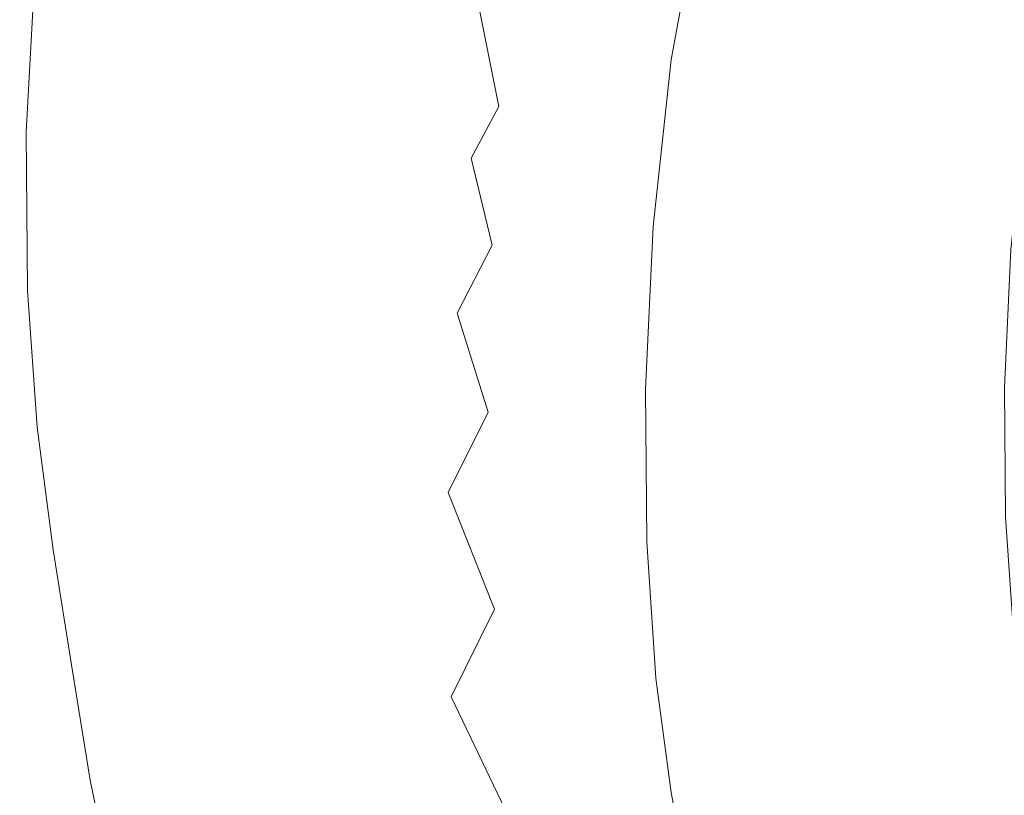
# Model space of a CAD drawing. Extents: x -715 to -210, y 22 to 462.
# Drawn here: x -715 to -632, y 214 to 279 of the extents above; entities that cross this region are included whole.
import ezdxf

# ---------------------------------------------------------------- set-up
doc = ezdxf.new("R2010")
doc.units = 0
doc.header["$LTSCALE"] = 500
doc.header["$MEASUREMENT"] = 0
doc.layers.add('NOVOTERM_CERAMIKA', color=7, linetype='Continuous')

msp = doc.modelspace()

# ---------------------------------------------------------------- linework, layer by layer
at = {"layer": 'NOVOTERM_CERAMIKA', "lineweight": 0}
for points, invisible_edges in [([(-687.673, 276.165, -109.759), (-685.747, 292.36, -109.759), (-694.67, 303.661, -109.94), (-697.077, 286.563, -109.94)], 15), ([(-709.433, 300.406, -110.934), (-711.302, 283.093, -110.934), (-706.527, 278.337, -110.312), (-704.857, 295.218, -110.312)], 15), ([(-676.781, 281.035, -109.714), (-669.268, 271.562, -109.75), (-667.267, 286.431, -109.75), (-674.311, 296.649, -109.714)], 15), ([(-706.357, 295.233, -199.597), (-707.233, 280.615, -199.597), (-710.01, 278.258, -184.823), (-709.124, 293.202, -184.823)], 15), ([(-697.077, 286.563, -109.94), (-704.857, 295.218, -110.312), (-706.527, 278.337, -110.312), (-698.415, 270.412, -109.94)], 15), ([(-658.189, 291.073, -109.894), (-660.223, 294.48, -109.809), (-662.99, 280.228, -109.809), (-660.794, 277.044, -109.894)], 15), ([(-691.867, 283.253, -243.239), (-695.897, 278.64, -234.584), (-695.974, 289.926, -234.584), (-691.943, 294.097, -243.239)], 15), ([(-656.378, 293.975, -269.625), (-652.353, 285.349, -269.625), (-658.012, 277.561, -269.358), (-661.444, 285.696, -269.358)], 15), ([(-652.353, 285.349, -269.625), (-645.566, 293.891, -269.714), (-639.243, 283.328, -269.714), (-646.833, 275.475, -269.625)], 15), ([(-711.059, 291.33, -168.441), (-709.124, 293.202, -184.823), (-710.01, 278.258, -184.823), (-711.952, 276.113, -168.441)], 15), ([(-687.266, 279.155, -250.47), (-688.002, 288.132, -250.47), (-684.469, 292.905, -256.333), (-683.744, 284.298, -256.333)], 15), ([(-661.444, 285.696, -269.358), (-665.452, 278.669, -268.824), (-667.568, 285.745, -268.824), (-663.959, 293.073, -269.358)], 15), ([(-687.673, 276.165, -109.759), (-678.224, 265.749, -109.714), (-676.781, 281.035, -109.714), (-685.747, 292.36, -109.759)], 15), ([(-712.341, 289.68, -151.966), (-711.059, 291.33, -168.441), (-711.952, 276.113, -168.441), (-713.238, 274.24, -151.966)], 15), ([(-658.189, 291.073, -109.894), (-660.794, 277.044, -109.894), (-659.99, 275.88, -110.007), (-657.441, 289.824, -110.007)], 11), ([(-630.747, 270.932, -269.714), (-639.243, 283.328, -269.714), (-630.569, 291.559, -269.714), (-621.07, 278.289, -269.714)], 15), ([(-712.341, 289.68, -151.966), (-713.238, 274.24, -151.966), (-714.049, 272.7, -136.912), (-713.149, 288.313, -136.912)], 15), ([(-699.927, 274.665, -224.446), (-700.006, 286.352, -224.446), (-695.974, 289.926, -234.584), (-695.897, 278.64, -234.584)], 15), ([(-657.441, 289.824, -110.007), (-659.99, 275.88, -110.007), (-659.892, 275.74, -110.152), (-657.347, 289.667, -110.152)], 15), ([(-657.27, 289.54, -110.33), (-657.347, 289.667, -110.152), (-659.892, 275.74, -110.152), (-659.813, 275.626, -110.33)], 15), ([(-657.144, 289.423, -110.715), (-657.27, 289.54, -110.33), (-659.813, 275.626, -110.33), (-659.685, 275.524, -110.715)], 15), ([(-657.144, 289.423, -110.715), (-659.685, 275.524, -110.715), (-659.44, 275.42, -111.484), (-656.904, 289.297, -111.484)], 15), ([(-656.904, 289.297, -111.484), (-659.44, 275.42, -111.484), (-659.012, 275.299, -112.809), (-656.482, 289.143, -112.809)], 15), ([(-683.744, 284.298, -256.333), (-680.717, 288.919, -260.886), (-679.573, 281.51, -260.886), (-682.585, 276.598, -256.333)], 15), ([(-675.206, 289.168, -266.463), (-673.837, 282.537, -266.463), (-675.876, 278.677, -264.189), (-677.219, 285.437, -264.189)], 11), ([(-655.812, 288.942, -114.866), (-656.482, 289.143, -112.809), (-659.012, 275.299, -112.809), (-658.333, 275.147, -114.866)], 15), ([(-655.009, 288.719, -117.298), (-655.812, 288.942, -114.866), (-658.333, 275.147, -114.866), (-657.52, 274.982, -117.298)], 15), ([(-655.009, 288.719, -117.298), (-657.52, 274.982, -117.298), (-656.69, 274.822, -119.746), (-654.19, 288.499, -119.746)], 15), ([(-654.19, 288.499, -119.746), (-656.69, 274.822, -119.746), (-655.96, 274.683, -121.855), (-653.47, 288.31, -121.855)], 15), ([(-713.149, 288.313, -136.912), (-714.049, 272.7, -136.912), (-714.566, 271.551, -124.793), (-713.664, 287.292, -124.793)], 15), ([(-687.266, 279.155, -250.47), (-691.118, 273.887, -243.239), (-691.867, 283.253, -243.239), (-688.002, 288.132, -250.47)], 15), ([(-652.963, 288.175, -123.265), (-653.47, 288.31, -121.855), (-655.96, 274.683, -121.855), (-655.447, 274.584, -123.265)], 15), ([(-652.273, 287.991, -125.165), (-652.963, 288.175, -123.265), (-655.447, 274.584, -123.265), (-654.748, 274.449, -125.165)], 15), ([(-652.273, 287.991, -125.165), (-654.748, 274.449, -125.165), (-653.459, 274.203, -128.741), (-651.001, 287.655, -128.741)], 15), ([(-651.001, 287.655, -128.741), (-653.459, 274.203, -128.741), (-651.179, 273.771, -135.179), (-648.75, 287.064, -135.179)], 15), ([(-714.065, 286.677, -117.124), (-713.664, 287.292, -124.793), (-714.566, 271.551, -124.793), (-714.968, 270.855, -117.124)], 15), ([(-672.468, 275.907, -266.463), (-673.837, 282.537, -266.463), (-671.748, 286.881, -267.934), (-670.276, 280.27, -267.934)], 15), ([(-645.12, 286.114, -145.668), (-648.75, 287.064, -135.179), (-651.179, 273.771, -135.179), (-647.503, 273.077, -145.668)], 15), ([(-713.546, 285.576, -112.854), (-714.065, 286.677, -117.124), (-714.968, 270.855, -117.124), (-714.425, 269.774, -112.854)], 7), ([(-703.748, 271.232, -212.794), (-703.828, 283.281, -212.794), (-700.006, 286.352, -224.446), (-699.927, 274.665, -224.446)], 15), ([(-687.673, 276.165, -109.759), (-697.077, 286.563, -109.94), (-698.415, 270.412, -109.94), (-688.611, 260.895, -109.759)], 15), ([(-664.71, 265.815, -109.809), (-662.99, 280.228, -109.809), (-667.267, 286.431, -109.75), (-669.268, 271.562, -109.75)], 15), ([(-638.649, 284.927, -158.457), (-645.12, 286.114, -145.668), (-647.503, 273.077, -145.668), (-640.948, 272.346, -158.457)], 15), ([(-713.546, 285.576, -112.854), (-714.425, 269.774, -112.854), (-712.103, 267.474, -110.934), (-711.302, 283.093, -110.934)], 15), ([(-677.219, 285.437, -264.189), (-675.876, 278.677, -264.189), (-678.216, 274.536, -260.886), (-679.573, 281.51, -260.886)], 15), ([(-668.393, 273.321, -267.934), (-670.276, 280.27, -267.934), (-667.568, 285.745, -268.824), (-665.452, 278.669, -268.824)], 15), ([(-661.444, 285.696, -269.358), (-658.012, 277.561, -269.358), (-662.479, 270.888, -268.824), (-665.452, 278.669, -268.824)], 15), ([(-652.353, 285.349, -269.625), (-646.833, 275.475, -269.625), (-653.205, 268.287, -269.358), (-658.012, 277.561, -269.358)], 15), ([(-687.266, 279.155, -250.47), (-683.744, 284.298, -256.333), (-682.585, 276.598, -256.333), (-686.088, 271.123, -250.47)], 15), ([(-638.649, 284.927, -158.457), (-640.948, 272.346, -158.457), (-630.03, 271.803, -171.796), (-627.87, 283.627, -171.796)], 11), ([(-711.302, 283.093, -110.934), (-712.103, 267.474, -110.934), (-707.172, 263.117, -110.312), (-706.527, 278.337, -110.312)], 15), ([(-703.748, 271.232, -212.794), (-707.152, 268.246, -199.597), (-707.233, 280.615, -199.597), (-703.828, 283.281, -212.794)], 15), ([(-691.118, 273.887, -243.239), (-695.135, 268.893, -234.584), (-695.897, 278.64, -234.584), (-691.867, 283.253, -243.239)], 15), ([(-672.468, 275.907, -266.463), (-674.533, 271.917, -264.189), (-675.876, 278.677, -264.189), (-673.837, 282.537, -266.463)], 13), ([(-639.319, 263.936, -269.625), (-646.833, 275.475, -269.625), (-639.243, 283.328, -269.714), (-630.747, 270.932, -269.714)], 15), ([(-682.585, 276.598, -256.333), (-679.573, 281.51, -260.886), (-678.216, 274.536, -260.886), (-681.208, 269.35, -256.333)], 15), ([(-678.224, 265.749, -109.714), (-670.309, 257.037, -109.75), (-669.268, 271.562, -109.75), (-676.781, 281.035, -109.714)], 15), ([(-707.152, 268.246, -199.597), (-709.928, 265.613, -184.823), (-710.01, 278.258, -184.823), (-707.233, 280.615, -199.597)], 15), ([(-670.696, 268.941, -266.463), (-672.468, 275.907, -266.463), (-670.276, 280.27, -267.934), (-668.393, 273.321, -267.934)], 15), ([(-662.372, 262.867, -109.894), (-660.794, 277.044, -109.894), (-662.99, 280.228, -109.809), (-664.71, 265.815, -109.809)], 15), ([(-699.152, 264.571, -224.446), (-699.927, 274.665, -224.446), (-695.897, 278.64, -234.584), (-695.135, 268.893, -234.584)], 15), ([(-687.266, 279.155, -250.47), (-686.088, 271.123, -250.47), (-689.92, 265.508, -243.239), (-691.118, 273.887, -243.239)], 15), ([(-674.533, 271.917, -264.189), (-676.858, 267.562, -260.886), (-678.216, 274.536, -260.886), (-675.876, 278.677, -264.189)], 15), ([(-668.393, 273.321, -267.934), (-665.452, 278.669, -268.824), (-662.479, 270.888, -268.824), (-665.69, 265.697, -267.934)], 15), ([(-711.869, 263.237, -168.441), (-711.952, 276.113, -168.441), (-710.01, 278.258, -184.823), (-709.928, 265.613, -184.823)], 15), ([(-698.415, 270.412, -109.94), (-706.527, 278.337, -110.312), (-707.172, 263.117, -110.312), (-698.798, 255.867, -109.94)], 15), ([(-658.012, 277.561, -269.358), (-653.205, 268.287, -269.358), (-658.224, 262.053, -268.824), (-662.479, 270.888, -268.824)], 15), ([(-662.372, 262.867, -109.894), (-661.519, 261.794, -110.007), (-659.99, 275.88, -110.007), (-660.794, 277.044, -109.894)], 13), ([(-713.155, 261.176, -151.966), (-713.238, 274.24, -151.966), (-711.952, 276.113, -168.441), (-711.869, 263.237, -168.441)], 15), ([(-687.673, 276.165, -109.759), (-688.611, 260.895, -109.759), (-678.762, 251.364, -109.714), (-678.224, 265.749, -109.714)], 15), ([(-686.088, 271.123, -250.47), (-682.585, 276.598, -256.333), (-681.208, 269.35, -256.333), (-684.69, 263.564, -250.47)], 15), ([(-670.696, 268.941, -266.463), (-672.786, 264.818, -264.189), (-674.533, 271.917, -264.189), (-672.468, 275.907, -266.463)], 15), ([(-661.519, 261.794, -110.007), (-661.419, 261.67, -110.152), (-659.892, 275.74, -110.152), (-659.99, 275.88, -110.007)], 15), ([(-661.338, 261.569, -110.33), (-659.813, 275.626, -110.33), (-659.892, 275.74, -110.152), (-661.419, 261.67, -110.152)], 15), ([(-661.208, 261.482, -110.715), (-659.685, 275.524, -110.715), (-659.813, 275.626, -110.33), (-661.338, 261.569, -110.33)], 15), ([(-661.208, 261.482, -110.715), (-660.961, 261.399, -111.484), (-659.44, 275.42, -111.484), (-659.685, 275.524, -110.715)], 15), ([(-660.961, 261.399, -111.484), (-660.529, 261.312, -112.809), (-659.012, 275.299, -112.809), (-659.44, 275.42, -111.484)], 15), ([(-659.845, 261.21, -114.866), (-658.333, 275.147, -114.866), (-659.012, 275.299, -112.809), (-660.529, 261.312, -112.809)], 15), ([(-659.026, 261.103, -117.298), (-657.52, 274.982, -117.298), (-658.333, 275.147, -114.866), (-659.845, 261.21, -114.866)], 15), ([(-639.319, 263.936, -269.625), (-646.563, 257.497, -269.358), (-653.205, 268.287, -269.358), (-646.833, 275.475, -269.625)], 15), ([(-713.155, 261.176, -151.966), (-713.966, 259.489, -136.912), (-714.049, 272.7, -136.912), (-713.238, 274.24, -151.966)], 15), ([(-702.961, 260.826, -212.794), (-703.748, 271.232, -212.794), (-699.927, 274.665, -224.446), (-699.152, 264.571, -224.446)], 15), ([(-679.832, 262.103, -256.333), (-681.208, 269.35, -256.333), (-678.216, 274.536, -260.886), (-676.858, 267.562, -260.886)], 15), ([(-659.026, 261.103, -117.298), (-658.189, 261.002, -119.746), (-656.69, 274.822, -119.746), (-657.52, 274.982, -117.298)], 15), ([(-658.189, 261.002, -119.746), (-657.454, 260.915, -121.855), (-655.96, 274.683, -121.855), (-656.69, 274.822, -119.746)], 15), ([(-656.937, 260.852, -123.265), (-655.447, 274.584, -123.265), (-655.96, 274.683, -121.855), (-657.454, 260.915, -121.855)], 15), ([(-656.232, 260.767, -125.165), (-654.748, 274.449, -125.165), (-655.447, 274.584, -123.265), (-656.937, 260.852, -123.265)], 15), ([(-656.232, 260.767, -125.165), (-654.934, 260.612, -128.741), (-653.459, 274.203, -128.741), (-654.748, 274.449, -125.165)], 15), ([(-691.118, 273.887, -243.239), (-689.92, 265.508, -243.239), (-693.916, 260.172, -234.584), (-695.135, 268.893, -234.584)], 15), ([(-654.934, 260.612, -128.741), (-652.636, 260.34, -135.179), (-651.179, 273.771, -135.179), (-653.459, 274.203, -128.741)], 15), ([(-648.932, 259.905, -145.668), (-647.503, 273.077, -145.668), (-651.179, 273.771, -135.179), (-652.636, 260.34, -135.179)], 15), ([(-713.966, 259.489, -136.912), (-714.482, 258.233, -124.793), (-714.566, 271.551, -124.793), (-714.049, 272.7, -136.912)], 15), ([(-670.696, 268.941, -266.463), (-668.393, 273.321, -267.934), (-665.69, 265.697, -267.934), (-668.117, 261.307, -266.463)], 15), ([(-642.327, 259.635, -158.457), (-640.948, 272.346, -158.457), (-647.503, 273.077, -145.668), (-648.932, 259.905, -145.668)], 15), ([(-672.786, 264.818, -264.189), (-675.093, 260.238, -260.886), (-676.858, 267.562, -260.886), (-674.533, 271.917, -264.189)], 9), ([(-642.327, 259.635, -158.457), (-631.326, 259.857, -171.796), (-630.03, 271.803, -171.796), (-640.948, 272.346, -158.457)], 13), ([(-714.885, 257.467, -117.124), (-714.968, 270.855, -117.124), (-714.566, 271.551, -124.793), (-714.482, 258.233, -124.793)], 15), ([(-702.961, 260.826, -212.794), (-706.353, 257.564, -199.597), (-707.152, 268.246, -199.597), (-703.748, 271.232, -212.794)], 15), ([(-686.088, 271.123, -250.47), (-684.69, 263.564, -250.47), (-688.498, 257.621, -243.239), (-689.92, 265.508, -243.239)], 15), ([(-665.509, 251.755, -109.809), (-664.71, 265.815, -109.809), (-669.268, 271.562, -109.75), (-670.309, 257.037, -109.75)], 15), ([(-630.142, 251.187, -269.625), (-639.319, 263.936, -269.625), (-630.747, 270.932, -269.714), (-620.498, 257.15, -269.714)], 15), ([(-714.322, 256.406, -112.854), (-714.425, 269.774, -112.854), (-714.968, 270.855, -117.124), (-714.885, 257.467, -117.124)], 15), ([(-688.611, 260.895, -109.759), (-698.415, 270.412, -109.94), (-698.798, 255.867, -109.94), (-688.68, 247.166, -109.759)], 15), ([(-665.69, 265.697, -267.934), (-662.479, 270.888, -268.824), (-658.224, 262.053, -268.824), (-661.757, 257.059, -267.934)], 15), ([(-714.322, 256.406, -112.854), (-711.945, 254.263, -110.934), (-712.103, 267.474, -110.934), (-714.425, 269.774, -112.854)], 7), ([(-683.292, 256.005, -250.47), (-684.69, 263.564, -250.47), (-681.208, 269.35, -256.333), (-679.832, 262.103, -256.333)], 15), ([(-699.152, 264.571, -224.446), (-695.135, 268.893, -234.584), (-693.916, 260.172, -234.584), (-697.912, 255.539, -224.446)], 15), ([(-670.696, 268.941, -266.463), (-668.117, 261.307, -266.463), (-670.234, 257.038, -264.189), (-672.786, 264.818, -264.189)], 15), ([(-706.353, 257.564, -199.597), (-709.12, 254.693, -184.823), (-709.928, 265.613, -184.823), (-707.152, 268.246, -199.597)], 15), ([(-646.563, 257.497, -269.358), (-652.258, 251.81, -268.824), (-658.224, 262.053, -268.824), (-653.205, 268.287, -269.358)], 15), ([(-711.945, 254.263, -110.934), (-706.901, 250.252, -110.312), (-707.172, 263.117, -110.312), (-712.103, 267.474, -110.934)], 15), ([(-678.042, 254.491, -256.333), (-679.832, 262.103, -256.333), (-676.858, 267.562, -260.886), (-675.093, 260.238, -260.886)], 7), ([(-711.055, 252.117, -168.441), (-711.869, 263.237, -168.441), (-709.928, 265.613, -184.823), (-709.12, 254.693, -184.823)], 15), ([(-689.92, 265.508, -243.239), (-688.498, 257.621, -243.239), (-692.469, 251.965, -234.584), (-693.916, 260.172, -234.584)], 15), ([(-678.224, 265.749, -109.714), (-678.762, 251.364, -109.714), (-670.515, 243.395, -109.75), (-670.309, 257.037, -109.75)], 15), ([(-668.117, 261.307, -266.463), (-665.69, 265.697, -267.934), (-661.757, 257.059, -267.934), (-664.33, 252.668, -266.463)], 15), ([(-663.05, 249.048, -109.894), (-662.372, 262.867, -109.894), (-664.71, 265.815, -109.809), (-665.509, 251.755, -109.809)], 15), ([(-702.961, 260.826, -212.794), (-699.152, 264.571, -224.446), (-697.912, 255.539, -224.446), (-701.701, 251.515, -212.794)], 15), ([(-672.786, 264.818, -264.189), (-670.234, 257.038, -264.189), (-672.512, 252.213, -260.886), (-675.093, 260.238, -260.886)], 15), ([(-683.292, 256.005, -250.47), (-687.076, 249.734, -243.239), (-688.498, 257.621, -243.239), (-684.69, 263.564, -250.47)], 15), ([(-630.142, 251.187, -269.625), (-638.339, 245.65, -269.358), (-646.563, 257.497, -269.358), (-639.319, 263.936, -269.625)], 15), ([(-712.337, 249.893, -151.966), (-713.155, 261.176, -151.966), (-711.869, 263.237, -168.441), (-711.055, 252.117, -168.441)], 15), ([(-698.341, 243.589, -109.94), (-698.798, 255.867, -109.94), (-707.172, 263.117, -110.312), (-706.901, 250.252, -110.312)], 15), ([(-663.05, 249.048, -109.894), (-662.156, 248.067, -110.007), (-661.519, 261.794, -110.007), (-662.372, 262.867, -109.894)], 13), ([(-681.474, 248.065, -250.47), (-683.292, 256.005, -250.47), (-679.832, 262.103, -256.333), (-678.042, 254.491, -256.333)], 15), ([(-662.156, 248.067, -110.007), (-662.056, 247.958, -110.152), (-661.419, 261.67, -110.152), (-661.519, 261.794, -110.007)], 15), ([(-656.182, 247.071, -267.934), (-661.757, 257.059, -267.934), (-658.224, 262.053, -268.824), (-652.258, 251.81, -268.824)], 15), ([(-712.337, 249.893, -151.966), (-713.145, 248.079, -136.912), (-713.966, 259.489, -136.912), (-713.155, 261.176, -151.966)], 15), ([(-668.117, 261.307, -266.463), (-664.33, 252.668, -266.463), (-666.471, 248.24, -264.189), (-670.234, 257.038, -264.189)], 15), ([(-661.974, 247.869, -110.33), (-661.338, 261.569, -110.33), (-661.419, 261.67, -110.152), (-662.056, 247.958, -110.152)], 15), ([(-661.843, 247.796, -110.715), (-661.208, 261.482, -110.715), (-661.338, 261.569, -110.33), (-661.974, 247.869, -110.33)], 15), ([(-661.843, 247.796, -110.715), (-661.595, 247.734, -111.484), (-660.961, 261.399, -111.484), (-661.208, 261.482, -110.715)], 15), ([(-661.595, 247.734, -111.484), (-661.161, 247.679, -112.809), (-660.529, 261.312, -112.809), (-660.961, 261.399, -111.484)], 15), ([(-660.474, 247.625, -114.866), (-659.845, 261.21, -114.866), (-660.529, 261.312, -112.809), (-661.161, 247.679, -112.809)], 15), ([(-659.652, 247.576, -117.298), (-659.026, 261.103, -117.298), (-659.845, 261.21, -114.866), (-660.474, 247.625, -114.866)], 15), ([(-659.652, 247.576, -117.298), (-658.813, 247.531, -119.746), (-658.189, 261.002, -119.746), (-659.026, 261.103, -117.298)], 15), ([(-658.813, 247.531, -119.746), (-658.076, 247.495, -121.855), (-657.454, 260.915, -121.855), (-658.189, 261.002, -119.746)], 15), ([(-702.961, 260.826, -212.794), (-701.701, 251.515, -212.794), (-705.076, 248.007, -199.597), (-706.353, 257.564, -199.597)], 15), ([(-697.912, 255.539, -224.446), (-693.916, 260.172, -234.584), (-692.469, 251.965, -234.584), (-696.44, 247.039, -224.446)], 15), ([(-688.611, 260.895, -109.759), (-688.68, 247.166, -109.759), (-678.518, 238.454, -109.714), (-678.762, 251.364, -109.714)], 15), ([(-678.042, 254.491, -256.333), (-675.093, 260.238, -260.886), (-672.512, 252.213, -260.886), (-675.426, 246.15, -256.333)], 15), ([(-657.557, 247.468, -123.265), (-656.937, 260.852, -123.265), (-657.454, 260.915, -121.855), (-658.076, 247.495, -121.855)], 15), ([(-656.85, 247.43, -125.165), (-656.232, 260.767, -125.165), (-656.937, 260.852, -123.265), (-657.557, 247.468, -123.265)], 15), ([(-656.85, 247.43, -125.165), (-655.548, 247.364, -128.741), (-654.934, 260.612, -128.741), (-656.232, 260.767, -125.165)], 15), ([(-655.548, 247.364, -128.741), (-653.243, 247.249, -135.179), (-652.636, 260.34, -135.179), (-654.934, 260.612, -128.741)], 15), ([(-649.527, 247.066, -145.668), (-648.932, 259.905, -145.668), (-652.636, 260.34, -135.179), (-653.243, 247.249, -135.179)], 15), ([(-713.145, 248.079, -136.912), (-713.66, 246.73, -124.793), (-714.482, 258.233, -124.793), (-713.966, 259.489, -136.912)], 15), ([(-642.901, 247.245, -158.457), (-642.327, 259.635, -158.457), (-648.932, 259.905, -145.668), (-649.527, 247.066, -145.668)], 15), ([(-642.901, 247.245, -158.457), (-631.865, 248.213, -171.796), (-631.326, 259.857, -171.796), (-642.327, 259.635, -158.457)], 13), ([(-714.061, 245.905, -117.124), (-714.885, 257.467, -117.124), (-714.482, 258.233, -124.793), (-713.66, 246.73, -124.793)], 15), ([(-687.076, 249.734, -243.239), (-691.022, 243.757, -234.584), (-692.469, 251.965, -234.584), (-688.498, 257.621, -243.239)], 15), ([(-713.484, 244.861, -112.854), (-714.322, 256.406, -112.854), (-714.885, 257.467, -117.124), (-714.061, 245.905, -117.124)], 15), ([(-706.353, 257.564, -199.597), (-705.076, 248.007, -199.597), (-707.829, 244.922, -184.823), (-709.12, 254.693, -184.823)], 15), ([(-670.234, 257.038, -264.189), (-666.471, 248.24, -264.189), (-668.709, 243.136, -260.886), (-672.512, 252.213, -260.886)], 15), ([(-665.509, 251.755, -109.809), (-670.309, 257.037, -109.75), (-670.515, 243.395, -109.75), (-665.515, 238.565, -109.809)], 15), ([(-658.929, 242.691, -266.463), (-664.33, 252.668, -266.463), (-661.757, 257.059, -267.934), (-656.182, 247.071, -267.934)], 15), ([(-638.339, 245.65, -269.358), (-644.771, 240.628, -268.824), (-652.258, 251.81, -268.824), (-646.563, 257.497, -269.358)], 15), ([(-713.484, 244.861, -112.854), (-711.067, 242.858, -110.934), (-711.945, 254.263, -110.934), (-714.322, 256.406, -112.854)], 7), ([(-681.474, 248.065, -250.47), (-685.227, 241.451, -243.239), (-687.076, 249.734, -243.239), (-683.292, 256.005, -250.47)], 15), ([(-701.701, 251.515, -212.794), (-697.912, 255.539, -224.446), (-696.44, 247.039, -224.446), (-700.206, 242.752, -212.794)], 15), ([(-688, 235.595, -109.759), (-688.68, 247.166, -109.759), (-698.798, 255.867, -109.94), (-698.341, 243.589, -109.94)], 15), ([(-711.055, 252.117, -168.441), (-709.12, 254.693, -184.823), (-707.829, 244.922, -184.823), (-709.753, 242.167, -168.441)], 15), ([(-681.474, 248.065, -250.47), (-678.042, 254.491, -256.333), (-675.426, 246.15, -256.333), (-678.816, 239.366, -250.47)], 9), ([(-711.067, 242.858, -110.934), (-705.945, 239.155, -110.312), (-706.901, 250.252, -110.312), (-711.945, 254.263, -110.934)], 15), ([(-658.929, 242.691, -266.463), (-661.096, 238.082, -264.189), (-666.471, 248.24, -264.189), (-664.33, 252.668, -266.463)], 15), ([(-712.337, 249.893, -151.966), (-711.055, 252.117, -168.441), (-709.753, 242.167, -168.441), (-711.028, 239.798, -151.966)], 15), ([(-694.968, 238.539, -224.446), (-696.44, 247.039, -224.446), (-692.469, 251.965, -234.584), (-691.022, 243.757, -234.584)], 15), ([(-675.426, 246.15, -256.333), (-672.512, 252.213, -260.886), (-668.709, 243.136, -260.886), (-671.57, 236.717, -256.333)], 15), ([(-649.12, 236.206, -267.934), (-656.182, 247.071, -267.934), (-652.258, 251.81, -268.824), (-644.771, 240.628, -268.824)], 15), ([(-701.701, 251.515, -212.794), (-700.206, 242.752, -212.794), (-703.559, 239.011, -199.597), (-705.076, 248.007, -199.597)], 15), ([(-678.762, 251.364, -109.714), (-678.518, 238.454, -109.714), (-670.01, 231.173, -109.75), (-670.515, 243.395, -109.75)], 15), ([(-663.05, 249.048, -109.894), (-665.509, 251.755, -109.809), (-665.515, 238.565, -109.809), (-662.956, 236.094, -109.894)], 15), ([(-630.142, 251.187, -269.625), (-619.63, 237.684, -269.625), (-628.784, 233.21, -269.358), (-638.339, 245.65, -269.358)], 15), ([(-697.253, 233.01, -109.94), (-698.341, 243.589, -109.94), (-706.901, 250.252, -110.312), (-705.945, 239.155, -110.312)], 15), ([(-712.337, 249.893, -151.966), (-711.028, 239.798, -151.966), (-711.832, 237.87, -136.912), (-713.145, 248.079, -136.912)], 15), ([(-685.227, 241.451, -243.239), (-689.141, 235.136, -234.584), (-691.022, 243.757, -234.584), (-687.076, 249.734, -243.239)], 15), ([(-663.05, 249.048, -109.894), (-662.956, 236.094, -109.894), (-662.029, 235.201, -110.007), (-662.156, 248.067, -110.007)], 11), ([(-713.145, 248.079, -136.912), (-711.832, 237.87, -136.912), (-712.344, 236.439, -124.793), (-713.66, 246.73, -124.793)], 15), ([(-705.076, 248.007, -199.597), (-703.559, 239.011, -199.597), (-706.295, 235.726, -184.823), (-707.829, 244.922, -184.823)], 15), ([(-681.474, 248.065, -250.47), (-678.816, 239.366, -250.47), (-682.524, 232.375, -243.239), (-685.227, 241.451, -243.239)], 15), ([(-661.096, 238.082, -264.189), (-663.274, 232.657, -260.886), (-668.709, 243.136, -260.886), (-666.471, 248.24, -264.189)], 15), ([(-662.156, 248.067, -110.007), (-662.029, 235.201, -110.007), (-661.929, 235.105, -110.152), (-662.056, 247.958, -110.152)], 15), ([(-661.974, 247.869, -110.33), (-662.056, 247.958, -110.152), (-661.929, 235.105, -110.152), (-661.847, 235.027, -110.33)], 15), ([(-661.843, 247.796, -110.715), (-661.974, 247.869, -110.33), (-661.847, 235.027, -110.33), (-661.716, 234.967, -110.715)], 15), ([(-661.843, 247.796, -110.715), (-661.716, 234.967, -110.715), (-661.468, 234.924, -111.484), (-661.595, 247.734, -111.484)], 15), ([(-661.595, 247.734, -111.484), (-661.468, 234.924, -111.484), (-661.034, 234.898, -112.809), (-661.161, 247.679, -112.809)], 15), ([(-660.474, 247.625, -114.866), (-661.161, 247.679, -112.809), (-661.034, 234.898, -112.809), (-660.348, 234.89, -114.866)], 15), ([(-642.901, 247.245, -158.457), (-642.785, 235.629, -158.457), (-631.757, 237.296, -171.796), (-631.865, 248.213, -171.796)], 11), ([(-698.71, 233.989, -212.794), (-700.206, 242.752, -212.794), (-696.44, 247.039, -224.446), (-694.968, 238.539, -224.446)], 15), ([(-688, 235.595, -109.759), (-677.614, 227.594, -109.714), (-678.518, 238.454, -109.714), (-688.68, 247.166, -109.759)], 15), ([(-659.652, 247.576, -117.298), (-660.474, 247.625, -114.866), (-660.348, 234.89, -114.866), (-659.526, 234.893, -117.298)], 15), ([(-659.652, 247.576, -117.298), (-659.526, 234.893, -117.298), (-658.688, 234.903, -119.746), (-658.813, 247.531, -119.746)], 15), ([(-652.054, 231.86, -266.463), (-658.929, 242.691, -266.463), (-656.182, 247.071, -267.934), (-649.12, 236.206, -267.934)], 15), ([(-658.813, 247.531, -119.746), (-658.688, 234.903, -119.746), (-657.95, 234.914, -121.855), (-658.076, 247.495, -121.855)], 15), ([(-657.557, 247.468, -123.265), (-658.076, 247.495, -121.855), (-657.95, 234.914, -121.855), (-657.432, 234.919, -123.265)], 15), ([(-656.85, 247.43, -125.165), (-657.557, 247.468, -123.265), (-657.432, 234.919, -123.265), (-656.726, 234.927, -125.165)], 15), ([(-656.85, 247.43, -125.165), (-656.726, 234.927, -125.165), (-655.424, 234.944, -128.741), (-655.548, 247.364, -128.741)], 15), ([(-655.548, 247.364, -128.741), (-655.424, 234.944, -128.741), (-653.12, 234.976, -135.179), (-653.243, 247.249, -135.179)], 15), ([(-649.527, 247.066, -145.668), (-653.243, 247.249, -135.179), (-653.12, 234.976, -135.179), (-649.407, 235.03, -145.668)], 15), ([(-642.901, 247.245, -158.457), (-649.527, 247.066, -145.668), (-649.407, 235.03, -145.668), (-642.785, 235.629, -158.457)], 15), ([(-714.061, 245.905, -117.124), (-713.66, 246.73, -124.793), (-712.344, 236.439, -124.793), (-712.743, 235.56, -117.124)], 15), ([(-678.816, 239.366, -250.47), (-675.426, 246.15, -256.333), (-671.57, 236.717, -256.333), (-674.899, 229.527, -250.47)], 7), ([(-713.484, 244.861, -112.854), (-714.061, 245.905, -117.124), (-712.743, 235.56, -117.124), (-712.156, 234.533, -112.854)], 7), ([(-638.339, 245.65, -269.358), (-628.784, 233.21, -269.358), (-635.955, 228.974, -268.824), (-644.771, 240.628, -268.824)], 15), ([(-713.484, 244.861, -112.854), (-712.156, 234.533, -112.854), (-709.71, 232.658, -110.934), (-711.067, 242.858, -110.934)], 15), ([(-709.753, 242.167, -168.441), (-707.829, 244.922, -184.823), (-706.295, 235.726, -184.823), (-708.208, 232.803, -168.441)], 15), ([(-686.756, 225.643, -109.759), (-688, 235.595, -109.759), (-698.341, 243.589, -109.94), (-697.253, 233.01, -109.94)], 15), ([(-693.055, 229.611, -224.446), (-694.968, 238.539, -224.446), (-691.022, 243.757, -234.584), (-689.141, 235.136, -234.584)], 15), ([(-711.067, 242.858, -110.934), (-709.71, 232.658, -110.934), (-704.531, 229.236, -110.312), (-705.945, 239.155, -110.312)], 15), ([(-698.71, 233.989, -212.794), (-702.043, 230.016, -199.597), (-703.559, 239.011, -199.597), (-700.206, 242.752, -212.794)], 15), ([(-666.06, 225.827, -256.333), (-671.57, 236.717, -256.333), (-668.709, 243.136, -260.886), (-663.274, 232.657, -260.886)], 15), ([(-665.515, 238.565, -109.809), (-670.515, 243.395, -109.75), (-670.01, 231.173, -109.75), (-664.855, 226.762, -109.809)], 15), ([(-652.054, 231.86, -266.463), (-654.239, 227.063, -264.189), (-661.096, 238.082, -264.189), (-658.929, 242.691, -266.463)], 15), ([(-711.028, 239.798, -151.966), (-709.753, 242.167, -168.441), (-708.208, 232.803, -168.441), (-709.474, 230.297, -151.966)], 15), ([(-685.227, 241.451, -243.239), (-682.524, 232.375, -243.239), (-686.39, 225.691, -234.584), (-689.141, 235.136, -234.584)], 15), ([(-649.12, 236.206, -267.934), (-644.771, 240.628, -268.824), (-635.955, 228.974, -268.824), (-640.726, 224.941, -267.934)], 15), ([(-711.028, 239.798, -151.966), (-709.474, 230.297, -151.966), (-710.273, 228.262, -136.912), (-711.832, 237.87, -136.912)], 15), ([(-678.816, 239.366, -250.47), (-674.899, 229.527, -250.47), (-678.54, 222.109, -243.239), (-682.524, 232.375, -243.239)], 15), ([(-702.043, 230.016, -199.597), (-704.761, 226.53, -184.823), (-706.295, 235.726, -184.823), (-703.559, 239.011, -199.597)], 15), ([(-697.253, 233.01, -109.94), (-705.945, 239.155, -110.312), (-704.531, 229.236, -110.312), (-695.746, 223.565, -109.94)], 15), ([(-696.766, 224.785, -212.794), (-698.71, 233.989, -212.794), (-694.968, 238.539, -224.446), (-693.055, 229.611, -224.446)], 15), ([(-662.956, 236.094, -109.894), (-665.515, 238.565, -109.809), (-664.855, 226.762, -109.809), (-662.218, 224.508, -109.894)], 15), ([(-711.832, 237.87, -136.912), (-710.273, 228.262, -136.912), (-710.782, 226.753, -124.793), (-712.344, 236.439, -124.793)], 15), ([(-677.614, 227.594, -109.714), (-668.921, 220.909, -109.75), (-670.01, 231.173, -109.75), (-678.518, 238.454, -109.714)], 15), ([(-654.239, 227.063, -264.189), (-656.343, 221.289, -260.886), (-663.274, 232.657, -260.886), (-661.096, 238.082, -264.189)], 15), ([(-642.785, 235.629, -158.457), (-642.094, 225.239, -158.457), (-631.108, 227.532, -171.796), (-631.757, 237.296, -171.796)], 11), ([(-712.743, 235.56, -117.124), (-712.344, 236.439, -124.793), (-710.782, 226.753, -124.793), (-711.179, 225.823, -117.124)], 15), ([(-669.302, 218.168, -250.47), (-674.899, 229.527, -250.47), (-671.57, 236.717, -256.333), (-666.06, 225.827, -256.333)], 15), ([(-662.956, 236.094, -109.894), (-662.218, 224.508, -109.894), (-661.267, 223.697, -110.007), (-662.029, 235.201, -110.007)], 11), ([(-652.054, 231.86, -266.463), (-649.12, 236.206, -267.934), (-640.726, 224.941, -267.934), (-643.839, 220.66, -266.463)], 15), ([(-712.156, 234.533, -112.854), (-712.743, 235.56, -117.124), (-711.179, 225.823, -117.124), (-710.582, 224.813, -112.854)], 7), ([(-706.662, 223.438, -168.441), (-708.208, 232.803, -168.441), (-706.295, 235.726, -184.823), (-704.761, 226.53, -184.823)], 15), ([(-686.756, 225.643, -109.759), (-676.215, 218.272, -109.714), (-677.614, 227.594, -109.714), (-688, 235.595, -109.759)], 15), ([(-662.029, 235.201, -110.007), (-661.267, 223.697, -110.007), (-661.167, 223.614, -110.152), (-661.929, 235.105, -110.152)], 15), ([(-642.785, 235.629, -158.457), (-649.407, 235.03, -145.668), (-648.691, 224.264, -145.668), (-642.094, 225.239, -158.457)], 15), ([(-712.156, 234.533, -112.854), (-710.582, 224.813, -112.854), (-708.112, 223.06, -110.934), (-709.71, 232.658, -110.934)], 15), ([(-693.055, 229.611, -224.446), (-689.141, 235.136, -234.584), (-686.39, 225.691, -234.584), (-690.257, 219.829, -224.446)], 15), ([(-661.847, 235.027, -110.33), (-661.929, 235.105, -110.152), (-661.167, 223.614, -110.152), (-661.086, 223.545, -110.33)], 15), ([(-661.716, 234.967, -110.715), (-661.847, 235.027, -110.33), (-661.086, 223.545, -110.33), (-660.955, 223.495, -110.715)], 15), ([(-661.716, 234.967, -110.715), (-660.955, 223.495, -110.715), (-660.707, 223.467, -111.484), (-661.468, 234.924, -111.484)], 15), ([(-661.468, 234.924, -111.484), (-660.707, 223.467, -111.484), (-660.275, 223.467, -112.809), (-661.034, 234.898, -112.809)], 15), ([(-660.348, 234.89, -114.866), (-661.034, 234.898, -112.809), (-660.275, 223.467, -112.809), (-659.59, 223.499, -114.866)], 15), ([(-659.526, 234.893, -117.298), (-660.348, 234.89, -114.866), (-659.59, 223.499, -114.866), (-658.772, 223.55, -117.298)], 15), ([(-659.526, 234.893, -117.298), (-658.772, 223.55, -117.298), (-657.937, 223.608, -119.746), (-658.688, 234.903, -119.746)], 15), ([(-658.688, 234.903, -119.746), (-657.937, 223.608, -119.746), (-657.202, 223.661, -121.855), (-657.95, 234.914, -121.855)], 15), ([(-657.432, 234.919, -123.265), (-657.95, 234.914, -121.855), (-657.202, 223.661, -121.855), (-656.686, 223.696, -123.265)], 15), ([(-656.726, 234.927, -125.165), (-657.432, 234.919, -123.265), (-656.686, 223.696, -123.265), (-655.982, 223.745, -125.165)], 15), ([(-656.726, 234.927, -125.165), (-655.982, 223.745, -125.165), (-654.686, 223.835, -128.741), (-655.424, 234.944, -128.741)], 15), ([(-655.424, 234.944, -128.741), (-654.686, 223.835, -128.741), (-652.391, 223.999, -135.179), (-653.12, 234.976, -135.179)], 15), ([(-649.407, 235.03, -145.668), (-653.12, 234.976, -135.179), (-652.391, 223.999, -135.179), (-648.691, 224.264, -145.668)], 15), ([(-696.766, 224.785, -212.794), (-700.071, 220.569, -199.597), (-702.043, 230.016, -199.597), (-698.71, 233.989, -212.794)], 15), ([(-707.921, 220.795, -151.966), (-709.474, 230.297, -151.966), (-708.208, 232.803, -168.441), (-706.662, 223.438, -168.441)], 15), ([(-686.756, 225.643, -109.759), (-697.253, 233.01, -109.94), (-695.746, 223.565, -109.94), (-685.137, 216.77, -109.759)], 15), ([(-628.784, 233.21, -269.358), (-618.149, 220.638, -269.358), (-625.999, 217.318, -268.824), (-635.955, 228.974, -268.824)], 15), ([(-709.71, 232.658, -110.934), (-708.112, 223.06, -110.934), (-702.888, 219.905, -110.312), (-704.531, 229.236, -110.312)], 15), ([(-682.524, 232.375, -243.239), (-678.54, 222.109, -243.239), (-682.336, 215.008, -234.584), (-686.39, 225.691, -234.584)], 15), ([(-659.033, 214.012, -256.333), (-666.06, 225.827, -256.333), (-663.274, 232.657, -260.886), (-656.343, 221.289, -260.886)], 15), ([(-652.054, 231.86, -266.463), (-643.839, 220.66, -266.463), (-646.032, 215.678, -264.189), (-654.239, 227.063, -264.189)], 15), ([(-663.655, 216.862, -109.809), (-664.855, 226.762, -109.809), (-670.01, 231.173, -109.75), (-668.921, 220.909, -109.75)], 15), ([(-707.921, 220.795, -151.966), (-708.715, 218.654, -136.912), (-710.273, 228.262, -136.912), (-709.474, 230.297, -151.966)], 15), ([(-700.071, 220.569, -199.597), (-702.767, 216.871, -184.823), (-704.761, 226.53, -184.823), (-702.043, 230.016, -199.597)], 15), ([(-696.766, 224.785, -212.794), (-693.055, 229.611, -224.446), (-690.257, 219.829, -224.446), (-693.923, 214.701, -212.794)], 15), ([(-669.302, 218.168, -250.47), (-672.847, 210.258, -243.239), (-678.54, 222.109, -243.239), (-674.899, 229.527, -250.47)], 9), ([(-695.746, 223.565, -109.94), (-704.531, 229.236, -110.312), (-702.888, 219.905, -110.312), (-694.029, 214.687, -109.94)], 15), ([(-640.726, 224.941, -267.934), (-635.955, 228.974, -268.824), (-625.999, 217.318, -268.824), (-631.154, 213.752, -267.934)], 15), ([(-708.715, 218.654, -136.912), (-709.221, 217.066, -124.793), (-710.782, 226.753, -124.793), (-710.273, 228.262, -136.912)], 15), ([(-676.215, 218.272, -109.714), (-667.392, 212.115, -109.75), (-668.921, 220.909, -109.75), (-677.614, 227.594, -109.714)], 15), ([(-654.239, 227.063, -264.189), (-646.032, 215.678, -264.189), (-648.046, 209.544, -260.886), (-656.343, 221.289, -260.886)], 15), ([(-640.944, 216.529, -158.457), (-630.027, 219.346, -171.796), (-631.108, 227.532, -171.796), (-642.094, 225.239, -158.457)], 13), ([(-709.615, 216.087, -117.124), (-711.179, 225.823, -117.124), (-710.782, 226.753, -124.793), (-709.221, 217.066, -124.793)], 15), ([(-704.652, 213.603, -168.441), (-706.662, 223.438, -168.441), (-704.761, 226.53, -184.823), (-702.767, 216.871, -184.823)], 15), ([(-660.964, 214.797, -109.894), (-662.218, 224.508, -109.894), (-664.855, 226.762, -109.809), (-663.655, 216.862, -109.809)], 15), ([(-709.009, 215.092, -112.854), (-710.582, 224.813, -112.854), (-711.179, 225.823, -117.124), (-709.615, 216.087, -117.124)], 15), ([(-690.257, 219.829, -224.446), (-686.39, 225.691, -234.584), (-682.336, 215.008, -234.584), (-686.133, 208.765, -224.446)], 15), ([(-686.756, 225.643, -109.759), (-685.137, 216.77, -109.759), (-674.485, 209.974, -109.714), (-676.215, 218.272, -109.714)], 15), ([(-662.163, 205.845, -250.47), (-669.302, 218.168, -250.47), (-666.06, 225.827, -256.333), (-659.033, 214.012, -256.333)], 15), ([(-640.944, 216.529, -158.457), (-642.094, 225.239, -158.457), (-648.691, 224.264, -145.668), (-647.499, 215.238, -145.668)], 15), ([(-709.009, 215.092, -112.854), (-706.515, 213.462, -110.934), (-708.112, 223.06, -110.934), (-710.582, 224.813, -112.854)], 7), ([(-696.766, 224.785, -212.794), (-693.923, 214.701, -212.794), (-697.188, 210.217, -199.597), (-700.071, 220.569, -199.597)], 15), ([(-660.964, 214.797, -109.894), (-659.997, 214.056, -110.007), (-661.267, 223.697, -110.007), (-662.218, 224.508, -109.894)], 13), ([(-643.839, 220.66, -266.463), (-640.726, 224.941, -267.934), (-631.154, 213.752, -267.934), (-634.421, 209.576, -266.463)], 15), ([(-685.137, 216.77, -109.759), (-695.746, 223.565, -109.94), (-694.029, 214.687, -109.94), (-683.331, 208.437, -109.759)], 15), ([(-659.997, 214.056, -110.007), (-659.898, 213.984, -110.152), (-661.167, 223.614, -110.152), (-661.267, 223.697, -110.007)], 15), ([(-659.818, 213.922, -110.33), (-661.086, 223.545, -110.33), (-661.167, 223.614, -110.152), (-659.898, 213.984, -110.152)], 15), ([(-659.687, 213.88, -110.715), (-660.955, 223.495, -110.715), (-661.086, 223.545, -110.33), (-659.818, 213.922, -110.33)], 15), ([(-657.516, 214.04, -117.298), (-658.772, 223.55, -117.298), (-659.59, 223.499, -114.866), (-658.329, 213.949, -114.866)], 15), ([(-657.516, 214.04, -117.298), (-656.686, 214.138, -119.746), (-657.937, 223.608, -119.746), (-658.772, 223.55, -117.298)], 15), ([(-656.686, 214.138, -119.746), (-655.956, 214.226, -121.855), (-657.202, 223.661, -121.855), (-657.937, 223.608, -119.746)], 15), ([(-655.443, 214.287, -123.265), (-656.686, 223.696, -123.265), (-657.202, 223.661, -121.855), (-655.956, 214.226, -121.855)], 15), ([(-654.744, 214.369, -125.165), (-655.982, 223.745, -125.165), (-656.686, 223.696, -123.265), (-655.443, 214.287, -123.265)], 15), ([(-654.744, 214.369, -125.165), (-653.455, 214.522, -128.741), (-654.686, 223.835, -128.741), (-655.982, 223.745, -125.165)], 15), ([(-653.455, 214.522, -128.741), (-651.175, 214.795, -135.179), (-652.391, 223.999, -135.179), (-654.686, 223.835, -128.741)], 15), ([(-647.499, 215.238, -145.668), (-648.691, 224.264, -145.668), (-652.391, 223.999, -135.179), (-651.175, 214.795, -135.179)], 15), ([(-706.515, 213.462, -110.934), (-701.245, 210.575, -110.312), (-702.888, 219.905, -110.312), (-708.112, 223.06, -110.934)], 15), ([(-705.901, 210.816, -151.966), (-707.921, 220.795, -151.966), (-706.662, 223.438, -168.441), (-704.652, 213.603, -168.441)], 15), ([(-659.687, 213.88, -110.715), (-659.44, 213.864, -111.484), (-660.707, 223.467, -111.484), (-660.955, 223.495, -110.715)], 15), ([(-659.44, 213.864, -111.484), (-659.01, 213.885, -112.809), (-660.275, 223.467, -112.809), (-660.707, 223.467, -111.484)], 15), ([(-658.329, 213.949, -114.866), (-659.59, 223.499, -114.866), (-660.275, 223.467, -112.809), (-659.01, 213.885, -112.809)], 15), ([(-672.847, 210.258, -243.239), (-676.545, 202.674, -234.584), (-682.336, 215.008, -234.584), (-678.54, 222.109, -243.239)], 15), ([(-659.033, 214.012, -256.333), (-656.343, 221.289, -260.886), (-648.046, 209.544, -260.886), (-650.622, 201.806, -256.333)], 15), ([(-705.901, 210.816, -151.966), (-706.688, 208.562, -136.912), (-708.715, 218.654, -136.912), (-707.921, 220.795, -151.966)], 15), ([(-700.071, 220.569, -199.597), (-697.188, 210.217, -199.597), (-699.852, 206.288, -184.823), (-702.767, 216.871, -184.823)], 15), ([(-662.051, 208.39, -109.809), (-663.655, 216.862, -109.809), (-668.921, 220.909, -109.75), (-667.392, 212.115, -109.75)], 15), ([(-643.839, 220.66, -266.463), (-634.421, 209.576, -266.463), (-636.607, 204.426, -264.189), (-646.032, 215.678, -264.189)], 15), ([(-692.311, 205.808, -109.94), (-694.029, 214.687, -109.94), (-702.888, 219.905, -110.312), (-701.245, 210.575, -110.312)], 15), ([(-693.923, 214.701, -212.794), (-690.257, 219.829, -224.446), (-686.133, 208.765, -224.446), (-689.733, 203.295, -212.794)], 15), ([(-706.688, 208.562, -136.912), (-707.19, 206.893, -124.793), (-709.221, 217.066, -124.793), (-708.715, 218.654, -136.912)], 15), ([(-639.449, 209.077, -158.457), (-628.622, 212.343, -171.796), (-630.027, 219.346, -171.796), (-640.944, 216.529, -158.457)], 13), ([(-676.215, 218.272, -109.714), (-674.485, 209.974, -109.714), (-665.571, 204.299, -109.75), (-667.392, 212.115, -109.75)], 15), ([(-662.163, 205.845, -250.47), (-665.587, 197.402, -243.239), (-672.847, 210.258, -243.239), (-669.302, 218.168, -250.47)], 13), ([(-707.581, 205.86, -117.124), (-709.615, 216.087, -117.124), (-709.221, 217.066, -124.793), (-707.19, 206.893, -124.793)], 15), ([(-706.967, 204.884, -112.854), (-709.009, 215.092, -112.854), (-709.615, 216.087, -117.124), (-707.581, 205.86, -117.124)], 15), ([(-704.652, 213.603, -168.441), (-702.767, 216.871, -184.823), (-699.852, 206.288, -184.823), (-701.714, 202.827, -168.441)], 15), ([(-685.137, 216.77, -109.759), (-683.331, 208.437, -109.759), (-672.591, 202.189, -109.714), (-674.485, 209.974, -109.714)], 15), ([(-659.324, 206.492, -109.894), (-660.964, 214.797, -109.894), (-663.655, 216.862, -109.809), (-662.051, 208.39, -109.809)], 15), ([(-639.449, 209.077, -158.457), (-640.944, 216.529, -158.457), (-647.499, 215.238, -145.668), (-645.949, 207.517, -145.668)], 15), ([(-645.949, 207.517, -145.668), (-647.499, 215.238, -145.668), (-651.175, 214.795, -135.179), (-649.595, 206.922, -135.179)], 15), ([(-646.032, 215.678, -264.189), (-636.607, 204.426, -264.189), (-638.518, 197.936, -260.886), (-648.046, 209.544, -260.886)], 15), ([(-706.967, 204.884, -112.854), (-704.454, 203.384, -110.934), (-706.515, 213.462, -110.934), (-709.009, 215.092, -112.854)], 7), ([(-693.923, 214.701, -212.794), (-689.733, 203.295, -212.794), (-692.939, 198.508, -199.597), (-697.188, 210.217, -199.597)], 15), ([(-681.524, 200.104, -109.759), (-683.331, 208.437, -109.759), (-694.029, 214.687, -109.94), (-692.311, 205.808, -109.94)], 15), ([(-680.242, 195.993, -224.446), (-686.133, 208.765, -224.446), (-682.336, 215.008, -234.584), (-676.545, 202.674, -234.584)], 15), ([(-659.324, 206.492, -109.894), (-658.345, 205.814, -110.007), (-659.997, 214.056, -110.007), (-660.964, 214.797, -109.894)], 13), ([(-653.134, 206.348, -125.165), (-651.856, 206.555, -128.741), (-653.455, 214.522, -128.741), (-654.744, 214.369, -125.165)], 15), ([(-651.856, 206.555, -128.741), (-649.595, 206.922, -135.179), (-651.175, 214.795, -135.179), (-653.455, 214.522, -128.741)], 15), ([(-662.163, 205.845, -250.47), (-659.033, 214.012, -256.333), (-650.622, 201.806, -256.333), (-653.619, 193.114, -250.47)], 15), ([(-658.345, 205.814, -110.007), (-658.249, 205.75, -110.152), (-659.898, 213.984, -110.152), (-659.997, 214.056, -110.007)], 15), ([(-658.169, 205.694, -110.33), (-659.818, 213.922, -110.33), (-659.898, 213.984, -110.152), (-658.249, 205.75, -110.152)], 15), ([(-658.039, 205.657, -110.715), (-659.687, 213.88, -110.715), (-659.818, 213.922, -110.33), (-658.169, 205.694, -110.33)], 15), ([(-658.039, 205.657, -110.715), (-657.793, 205.651, -111.484), (-659.44, 213.864, -111.484), (-659.687, 213.88, -110.715)], 15), ([(-657.793, 205.651, -111.484), (-657.365, 205.689, -112.809), (-659.01, 213.885, -112.809), (-659.44, 213.864, -111.484)], 15), ([(-656.69, 205.78, -114.866), (-658.329, 213.949, -114.866), (-659.01, 213.885, -112.809), (-657.365, 205.689, -112.809)], 15), ([(-655.883, 205.904, -117.298), (-657.516, 214.04, -117.298), (-658.329, 213.949, -114.866), (-656.69, 205.78, -114.866)], 15), ([(-655.883, 205.904, -117.298), (-655.06, 206.037, -119.746), (-656.686, 214.138, -119.746), (-657.516, 214.04, -117.298)], 15), ([(-655.06, 206.037, -119.746), (-654.336, 206.155, -121.855), (-655.956, 214.226, -121.855), (-656.686, 214.138, -119.746)], 15), ([(-653.827, 206.237, -123.265), (-655.443, 214.287, -123.265), (-655.956, 214.226, -121.855), (-654.336, 206.155, -121.855)], 15), ([(-653.134, 206.348, -125.165), (-654.744, 214.369, -125.165), (-655.443, 214.287, -123.265), (-653.827, 206.237, -123.265)], 15)]:
    msp.add_3dface(points, dxfattribs=dict(at, invisible_edges=invisible_edges))

doc.saveas('drawing.dxf')
